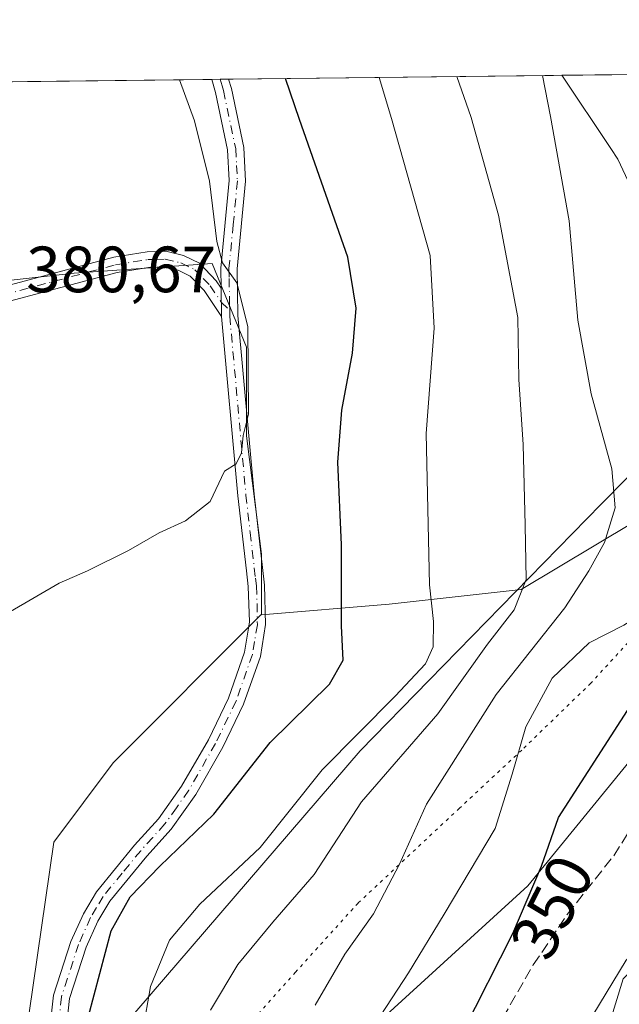
# Model space of a CAD drawing. Units: metres. Extents: x 580454 to 583907, y 4703444 to 4705804.
# Drawn here: x 583072 to 583164, y 4705653 to 4705804 of the extents above; entities that cross this region are included whole.
import ezdxf
from ezdxf.enums import TextEntityAlignment as Align

# ---------------------------------------------------------------- set-up
doc = ezdxf.new("R2010")
doc.units = ezdxf.units.M
doc.header["$MEASUREMENT"] = 0
for name, pattern in [('DGN Style 3', [2.307223458686699, 1.648016756204785, -0.6592067024819142]), ('DGN Style 4', [2.6384748266838614, 1.318413404963828, -0.6592067024819142, 0.001648016756204785, -0.6592067024819142]), ('DGN Style 5', [1.1536117293433497, 0.4944050268614355, -0.6592067024819142])]:
    doc.linetypes.add(name, pattern=pattern)
for name, color, linetype, lineweight in [('Camino Cxs', 7, 'Continuous', 0), ('Camino eje', 30, 'DGN Style 4', 13), ('Comarca CxS', 21, 'Continuous', 0), ('Comunidad Autónoma CxS', 142, 'Continuous', 0), ('Corriente artificial lineal', 4, 'DGN Style 3', 13), ('Cultivos herbáceos CxS', 92, 'Continuous', 0), ('Curva de nivel maestra', 30, 'Continuous', 30), ('Curva de nivel normal', 30, 'Continuous', 0), ('Matorral CxS', 135, 'Continuous', 0), ('Municipio CxS', 4, 'Continuous', 0), ('Provincia CxS', 1, 'Continuous', 0), ('Rótulo de curva de nivel directora', 7, 'Continuous', 0), ('Rótulo de punto de cota en terreno', 7, 'Continuous', 0), ('Vía pecuaria CxS', 92, 'Continuous', 13), ('Vía pecuaria eje', 92, 'DGN Style 5', 0)]:
    doc.layers.add(name, color=color, linetype=linetype, lineweight=lineweight)
doc.styles.add('Style-Arial', font='txt')

# ---------------------------------------------------------------- blocks, each defined once
blk = doc.blocks.new('*U8')
at = {"layer": 'Cultivos herbáceos CxS', "color": 92, "linetype": 'Continuous', "lineweight": 0}
blk.add_polyline3d([(583180.3107000003, 4705456.003900001, 341.5884999999981), (583157.3602999998, 4705513.6699, 341.6708000000072), (583145.7219000002, 4705557.4725, 344.2706999999937), (583148.2664999999, 4705596.624299999, 343.1389000000054), (583165.7459000006, 4705615.5681, 343.0005999999994), (583175.9429000001, 4705622.1259, 342.7425999999978), (583178.1281000003, 4705629.411900001, 343.3496000000014), (583156.2779999999, 4705630.8693, 344.3763000000035), (583164.2901, 4705657.0987, 344.7400999999954), (583189.6037, 4705683.197699999, 344.8101000000024), (583207.1568999998, 4705699.352499999, 344.1340000000055), (583236.6447000002, 4705688.1141, 342.2437000000064), (583235.2401000002, 4705704.269099999, 342.6964000000008), (583237.3474000003, 4705714.102299999, 343.3298000000068), (583267.4829000002, 4705720.527100001, 343.6247000000003), (583280.1744999997, 4705723.232899999, 343.8362000000052), (583292.8123000005, 4705720.422700001, 343.045100000003), (583336.2254999997, 4705739.859099999, 344.7614999999932)], dxfattribs=at)

msp = doc.modelspace()

# ---------------------------------------------------------------- linework, layer by layer
at = {"layer": 'Camino Cxs', "color": 7, "linetype": 'Continuous', "lineweight": 0, "extrusion": (0.247261224704114, 0.002919921375898177, 0.9689444570340346), "elevation": 158285.1336588923, "flags": 128}
msp.add_lwpolyline([(4698581.585737051, -618701.2131319918), (4698581.585737051, -618703.8963417908)], dxfattribs=at)
at = {"layer": 'Camino Cxs', "color": 7, "linetype": 'Continuous', "lineweight": 0, "extrusion": (-0.0001649307827456315, 0.01027015790546905, 0.9999472469357739), "elevation": 48612.98296404427, "flags": 128}
msp.add_lwpolyline([(583102.6643857339, 4705511.963260089), (583102.7348931722, 4705507.57302855)], dxfattribs=at)
msp.add_lwpolyline([(583102.6643857339, 4705511.963260089), (583102.7348931722, 4705507.57302855)], dxfattribs=at)
at = {"layer": 'Camino Cxs', "color": 7, "linetype": 'Continuous', "lineweight": 0}
for points in [[(583076.4200999998, 4705650.450099999, 376.8444000000018), (583076.8800999997, 4705654.590100001, 376.8344999999972), (583079.5500999996, 4705662.8201, 376.6282999999967), (583081.4600999998, 4705667.050100001, 376.4904999999999), (583083.4801000003, 4705670.450099999, 376.5412999999971), (583089.3101000004, 4705677.5601, 376.8165000000009), (583093.0000999998, 4705681.620100001, 377.156799999997), (583096.5401, 4705686.620100001, 377.6986000000034), (583100.6401000004, 4705693.770099999, 378.1938999999985), (583103.7401000002, 4705700.1601, 378.6319999999978), (583106.2001, 4705707.170100001, 379.0908999999957), (583106.8601000002, 4705711.1601, 379.3295000000071), (583106.9700999996, 4705711.860099999, 379.3788000000059), (583106.7600999996, 4705717.270099999, 379.6762000000017), (583106.4901000002, 4705719.670100001, 379.7473999999929), (583105.1601, 4705731.170100001, 379.9226000000053), (583102.6801000005, 4705758.670100001, 380.2899999999936), (583102.6096000001, 4705763.0601, 380.2449000000051), (583102.5601000004, 4705766.100099999, 380.1264999999985), (583103.8501000004, 4705779.540100001, 378.9143999999943), (583103.6001000004, 4705784.270099999, 378.3819999999978), (583101.7600999996, 4705793.040100001, 377.9475999999996), (583101.1516000004, 4705795.065300001, 378.0166999999929), (583103.7512999997, 4705795.096000001, 377.3531999999978), (583104.1801000005, 4705793.6501, 377.4208000000072), (583106.0800999999, 4705784.600099999, 377.7939000000042), (583106.3601000002, 4705779.4801, 378.2439000000013), (583105.0601000004, 4705766.0001, 379.6196999999956), (583105.1801000005, 4705758.8301, 379.8608999999997), (583107.6501000002, 4705731.4301, 379.6956999999966), (583109.2600999996, 4705717.460100001, 379.071299999996), (583109.4351000004, 4705711.4451, 378.7468999999983), (583108.6300999997, 4705706.550100001, 378.4900999999954), (583106.0500999996, 4705699.200099999, 377.9885000000068), (583102.8501000004, 4705692.600099999, 377.4036000000052), (583098.7100999998, 4705685.380100001, 377.1757000000071), (583094.9600999998, 4705680.050100001, 376.5806000000011), (583091.2001, 4705675.920100001, 376.0053000000044), (583085.5401, 4705669.0101, 375.7029999999941), (583083.6801000005, 4705665.9001, 375.6658000000025), (583081.8800999997, 4705661.920100001, 375.8448000000063), (583079.3300999999, 4705654.0701, 376.0506000000024), (583078.9200999998, 4705650.290100001, 376.0440999999992)], [(583103.7512999997, 4705795.096000001, 377.3531999999978), (583104.1801000005, 4705793.6501, 377.4208000000072), (583106.0800999999, 4705784.600099999, 377.7939000000042), (583106.3601000002, 4705779.4801, 378.2439000000013), (583105.0601000004, 4705766.0001, 379.6196999999956), (583105.1801000005, 4705758.8301, 379.8608999999997), (583107.6501000002, 4705731.4301, 379.6956999999966), (583109.2600999996, 4705717.460100001, 379.071299999996), (583109.4351000004, 4705711.4451, 378.7468999999983), (583108.6300999997, 4705706.550100001, 378.4900999999954), (583106.0500999996, 4705699.200099999, 377.9885000000068), (583102.8501000004, 4705692.600099999, 377.4036000000052), (583098.7100999998, 4705685.380100001, 377.1757000000071), (583094.9600999998, 4705680.050100001, 376.5806000000011), (583091.2001, 4705675.920100001, 376.0053000000044), (583085.5401, 4705669.0101, 375.7029999999941), (583083.6801000005, 4705665.9001, 375.6658000000025), (583081.8800999997, 4705661.920100001, 375.8448000000063), (583079.3300999999, 4705654.0701, 376.0506000000024), (583078.9200999998, 4705650.290100001, 376.0440999999992)], [(583102.6096000001, 4705763.0601, 380.2449000000051), (583102.5601000004, 4705766.100099999, 380.1264999999985), (583103.8501000004, 4705779.540100001, 378.9143999999943), (583103.6001000004, 4705784.270099999, 378.3819999999978), (583101.7600999996, 4705793.040100001, 377.9475999999996), (583101.1516000004, 4705795.065300001, 378.0166999999929)], [(583068.7600999996, 4705763.140100001, 380.8969999999972), (583086.1601, 4705767.800100001, 380.8078999999998), (583091.2301000003, 4705768.620100001, 380.668399999995), (583094.1300999997, 4705768.710100001, 380.6603000000032), (583096.8501000004, 4705768.050100001, 380.6668999999966), (583099.2701000003, 4705766.860099999, 380.428899999999), (583101.8501000004, 4705764.1801, 380.2507999999943), (583102.6096000001, 4705763.0601, 380.2449000000051), (583102.6801000005, 4705758.670100001, 380.2899999999936), (583099.9801000003, 4705762.6601, 380.3313000000053), (583097.8400999998, 4705764.890100001, 380.4780000000028), (583096.0301000001, 4705765.780099999, 380.5329999999958), (583093.8800999997, 4705766.300100001, 380.5268000000069), (583091.4600999998, 4705766.2301, 380.5439000000042), (583086.6601, 4705765.450099999, 380.6733999999997), (583069.3800999997, 4705760.8201, 380.7988000000041)], [(583068.7600999996, 4705763.140100001, 380.8969999999972), (583086.1601, 4705767.800100001, 380.8078999999998), (583091.2301000003, 4705768.620100001, 380.668399999995), (583094.1300999997, 4705768.710100001, 380.6603000000032), (583096.8501000004, 4705768.050100001, 380.6668999999966), (583099.2701000003, 4705766.860099999, 380.428899999999), (583101.8501000004, 4705764.1801, 380.2507999999943), (583102.6096000001, 4705763.0601, 380.2449000000051)], [(583102.6801000005, 4705758.670100001, 380.2899999999936), (583099.9801000003, 4705762.6601, 380.3313000000053), (583097.8400999998, 4705764.890100001, 380.4780000000028), (583096.0301000001, 4705765.780099999, 380.5329999999958), (583093.8800999997, 4705766.300100001, 380.5268000000069), (583091.4600999998, 4705766.2301, 380.5439000000042), (583086.6601, 4705765.450099999, 380.6733999999997), (583069.3800999997, 4705760.8201, 380.7988000000041)], [(583076.4200999998, 4705650.450099999, 376.8444000000018), (583076.8800999997, 4705654.590100001, 376.8344999999972), (583079.5500999996, 4705662.8201, 376.6282999999967), (583081.4600999998, 4705667.050100001, 376.4904999999999), (583083.4801000003, 4705670.450099999, 376.5412999999971), (583089.3101000004, 4705677.5601, 376.8165000000009), (583093.0000999998, 4705681.620100001, 377.156799999997), (583096.5401, 4705686.620100001, 377.6986000000034), (583100.6401000004, 4705693.770099999, 378.1938999999985), (583103.7401000002, 4705700.1601, 378.6319999999978), (583106.2001, 4705707.170100001, 379.0908999999957), (583106.8601000002, 4705711.1601, 379.3295000000071), (583106.9700999996, 4705711.860099999, 379.3788000000059), (583106.7600999996, 4705717.270099999, 379.6762000000017), (583106.4901000002, 4705719.670100001, 379.7473999999929), (583105.1601, 4705731.170100001, 379.9226000000053), (583102.6801000005, 4705758.670100001, 380.2899999999936)]]:
    msp.add_polyline3d(points, dxfattribs=at)
at = {"layer": 'Camino eje', "color": 30, "linetype": 'DGN Style 4', "lineweight": 13}
for points in [[(583102.4515000005, 4705795.080600001, 377.5577000000048), (583102.7550999997, 4705794.0701, 377.5629000000045), (583102.9700999996, 4705793.345100001, 377.5823999999994), (583104.8400999998, 4705784.4351, 378.085500000001), (583104.9801000003, 4705781.8751, 378.3337000000029), (583105.1051000003, 4705779.5101, 378.5794000000024), (583104.4550999999, 4705772.770099999, 379.3561999999947), (583103.8101000004, 4705766.050100001, 379.8730000000069), (583103.8350999998, 4705764.530099999, 379.936600000001), (583103.9079, 4705760.6895, 380.0458999999973), (583103.9627, 4705759.5897, 380.0555000000023)], [(583069.0701000001, 4705761.9801, 380.8279999999941), (583086.4101, 4705766.6251, 380.7382999999973), (583091.3450999996, 4705767.425100001, 380.5767000000051), (583092.5551000005, 4705767.460100001, 380.5304999999935), (583094.0050999997, 4705767.505100001, 380.5635000000038), (583096.4401000004, 4705766.915100001, 380.5896000000066), (583098.5551000005, 4705765.8751, 380.4670000000042), (583099.8450999996, 4705764.5351, 380.3506999999955), (583100.9151, 4705763.420100001, 380.3046999999933), (583102.6451000003, 4705760.8651, 380.2762999999977), (583103.9627, 4705759.5897, 380.0555000000023)], [(583103.9627, 4705759.5897, 380.0555000000023), (583103.9301000005, 4705758.7501, 380.0761999999959), (583106.4051000001, 4705731.300100001, 379.8359000000055), (583107.0701000001, 4705725.550100001, 379.8010000000068), (583107.8750999998, 4705718.565099999, 379.5475000000006), (583108.0100999996, 4705717.3651, 379.4762999999948), (583108.1151000002, 4705714.6601, 379.3172999999952), (583108.1639, 4705711.413899999, 379.0999000000011), (583107.7451, 4705708.8551, 378.9714999999997), (583107.4151, 4705706.860099999, 378.8464999999997), (583104.8951000003, 4705699.6801, 378.3108999999968), (583101.7451, 4705693.1851, 377.8163999999961), (583097.6250999998, 4705686.0001, 377.3527999999933), (583095.7500999998, 4705683.335100001, 377.2348000000056), (583093.9801000003, 4705680.835100001, 376.8638000000064), (583092.1001000004, 4705678.770099999, 376.5822000000044), (583090.2550999997, 4705676.7401, 376.414499999999), (583087.4250999996, 4705673.2851, 376.125), (583084.5100999996, 4705669.7301, 376.1203999999998), (583083.5000999998, 4705668.030099999, 376.0191999999952), (583082.5701000001, 4705666.475099999, 376.0500000000029), (583080.7150999998, 4705662.370100001, 376.2317000000039), (583078.1051000003, 4705654.3301, 376.401199999993), (583077.8750999998, 4705652.2601, 376.4027999999962)]]:
    msp.add_polyline3d(points, dxfattribs=at)
at = {"layer": 'Comarca CxS', "color": 21, "linetype": 'Continuous', "lineweight": 0, "flags": 128}
msp.add_lwpolyline([(580869.1351000007, 4703455.201900001), (580480.460000604, 4703450.609982939), (580479.1828000003, 4703561.359300001), (580476.8950999998, 4703759.732200001), (580475.8572000013, 4703849.729800001), (580467.7700006027, 4704550.989982929), (580466.2790006029, 4704680.129782925), (580465.5897999996, 4704739.8227), (580460.0700006046, 4705217.889982923), (580459.5328999996, 4705264.506899999), (580453.7800006027, 4705763.809982915), (583877.4200006295, 4705804.229982918), (583905.2300006296, 4703491.069982941)], close=True, dxfattribs=at)
at = {"layer": 'Comunidad Autónoma CxS', "color": 142, "linetype": 'Continuous', "lineweight": 0, "flags": 128}
msp.add_lwpolyline([(580869.1351000007, 4703455.201900001), (580480.460000604, 4703450.609982939), (580479.1828000003, 4703561.359300001), (580476.8950999998, 4703759.732200001), (580475.8572000013, 4703849.729800001), (580467.7700006027, 4704550.989982929), (580466.2790006029, 4704680.129782925), (580465.5897999996, 4704739.8227), (580460.0700006046, 4705217.889982923), (580459.5328999996, 4705264.506899999), (580453.7800006027, 4705763.809982915), (583877.4200006295, 4705804.229982918), (583905.2300006296, 4703491.069982941)], close=True, dxfattribs=at)
at = {"layer": 'Corriente artificial lineal', "color": 4, "linetype": 'DGN Style 3', "lineweight": 13}
msp.add_polyline3d([(583140.6001000004, 4705501.170100001, 348.7452999999951), (583140.6001000004, 4705508.470100001, 348.9685999999929), (583140.9501, 4705515.0701, 348.7302999999956), (583141.2901, 4705533.6501, 346.391300000003), (583140.6001000004, 4705540.770099999, 346.9104999999981), (583139.0500999996, 4705548.940099999, 348.4802999999956), (583130.8901000004, 4705577.600099999, 348.8031999999948), (583129.2500999998, 4705586.7601, 348.4133000000002), (583129.6700999998, 4705592.710100001, 348.3925000000018), (583130.6901000004, 4705601.870100001, 348.9533999999985), (583134.5401, 4705622.2401, 348.763300000006), (583138.5301000001, 4705634.5701, 349.2485000000015), (583142.1801000005, 4705644.120100001, 349.1049999999959), (583145.8300999999, 4705651.0701, 349.0100999999996), (583150.5201000003, 4705659.2301, 348.8965000000026), (583155.7301000003, 4705666.940099999, 348.9517000000051), (583162.8501000004, 4705675.970100001, 348.972299999994), (583182.2152000006, 4705706.199999999, 348.7847000000039)], dxfattribs=at)
at = {"layer": 'Cultivos herbáceos CxS', "color": 92, "linetype": 'Continuous', "lineweight": 0, "extrusion": (-0.06261938515152128, -0.0007393109014041786, 0.9980372067326131), "elevation": -39615.19118455076, "flags": 128}
msp.add_lwpolyline([(-4698583.266773544, 637188.2599665914), (-4698583.266773544, 637385.4519286907)], dxfattribs=at)
at = {"layer": 'Cultivos herbáceos CxS', "color": 92, "linetype": 'Continuous', "lineweight": 0, "extrusion": (0.3958969176171979, 0.004659760627389128, 0.9182831356679143), "elevation": 253122.9675536684, "flags": 128}
msp.add_lwpolyline([(4698606.433301554, -586123.4006089013), (4698606.433301554, -586124.8162834225)], dxfattribs=at)
at = {"layer": 'Cultivos herbáceos CxS', "color": 92, "linetype": 'Continuous', "lineweight": 0, "extrusion": (0.185057560920281, 0.002178320050449713, 0.9827252688661233), "elevation": 118529.1959999319, "flags": 128}
msp.add_lwpolyline([(4698605.855989261, -627351.4101269239), (4698605.855989262, -627352.7328669467)], dxfattribs=at)
at = {"layer": 'Cultivos herbáceos CxS', "color": 92, "linetype": 'Continuous', "lineweight": 0, "extrusion": (0.296005462803063, 0.003494915723588408, 0.9551798529883415), "elevation": 189408.5723822539, "flags": 128}
msp.add_lwpolyline([(4698582.942578713, -609885.5106436562), (4698582.942578713, -609956.194615138)], dxfattribs=at)
at = {"layer": 'Cultivos herbáceos CxS', "color": 92, "linetype": 'Continuous', "lineweight": 0}
for points in [[(582904.3605000004, 4705792.741900001, 365.6830999999947), (583317.5301999999, 4705797.619999999, 347.6279000000068), (583318.6710000001, 4705794.1776, 347.8347000000067), (583312.7121000001, 4705776.2885, 351.0831000000035), (583299.4239999996, 4705758.5261, 351.4089999999997), (583264.6253000004, 4705747.179099999, 351.7988000000041), (583212.4275000002, 4705737.3453, 351.8129999999946), (583201.0800999999, 4705736.5889, 352.0019999999931), (583192.0022999998, 4705738.1019, 351.7376999999979), (583190.5264999997, 4705748.839299999, 353.2333999999973), (583188.9027000006, 4705749.2215, 353.3267999999953), (583186.8447000004, 4705747.001900001, 353.3715999999986), (583171.5768999998, 4705730.5373, 357.7785000000004), (583148.6533000004, 4705716.8169, 365.639599999995), (583128.3712999999, 4705714.548900001, 372.9679000000033), (583108.7880999995, 4705712.9345, 379.3160000000062), (583108.7883000001, 4705722.2163, 379.5475000000006), (583106.5191000003, 4705740.372099999, 379.8757000000041), (583106.5192999998, 4705753.9889, 379.8916000000027), (583101.2241000002, 4705766.849300001, 380.3484000000026), (583080.0425000004, 4705765.3365, 380.7212), (583052.8086999999, 4705762.310699999, 380.6333000000013)], [(583318.6710000001, 4705794.1776, 347.8347000000067), (583312.7121000001, 4705776.2885, 351.0831000000035), (583299.4239999996, 4705758.5261, 351.4089999999997), (583264.6253000004, 4705747.179099999, 351.7988000000041), (583212.4275000002, 4705737.3453, 351.8129999999946), (583201.0800999999, 4705736.5889, 352.0019999999931), (583192.0022999998, 4705738.1019, 351.7376999999979), (583190.5264999997, 4705748.839299999, 353.2333999999973), (583188.9027000006, 4705749.2215, 353.3267999999953), (583186.8447000004, 4705747.001900001, 353.3715999999986), (583171.5768999998, 4705730.5373, 357.7785000000004), (583148.6533000004, 4705716.8169, 365.639599999995), (583128.3712999999, 4705714.548900001, 372.9679000000033), (583108.7880999995, 4705712.9345, 379.3160000000062)], [(583108.7880999995, 4705712.9345, 379.3160000000062), (583108.7883000001, 4705722.2163, 379.5475000000006), (583106.5191000003, 4705740.372099999, 379.8757000000041), (583106.5192999998, 4705753.9889, 379.8916000000027), (583101.2241000002, 4705766.849300001, 380.3484000000026), (583080.0425000004, 4705765.3365, 380.7212), (583052.8086999999, 4705762.310699999, 380.6333000000013), (583015.7407000001, 4705753.233100001, 380.3457999999956), (582997.5849000001, 4705747.937899999, 380.100900000005), (582997.2725000001, 4705756.374500001, 380.2874000000011), (582996.8287000004, 4705768.363100001, 380.6563000000024), (582981.6984999999, 4705743.3991, 379.4184999999998), (582974.8898999998, 4705731.295299999, 379.0886000000028), (582970.3509000001, 4705721.461100001, 379.126099999994), (582971.7834999999, 4705716.303300001, 379.5717000000004), (582969.2999, 4705695.827299999, 380.2361999999994), (582964.2329000002, 4705682.497500001, 380.1457999999984), (582944.7494999999, 4705684.374700001, 379.883799999996), (582937.9027000006, 4705625.6055, 379.9377999999998), (582944.6256999997, 4705601.247300001, 378.4771999999939), (582942.818, 4705597.509299999, 377.8194999999978), (582935.7965000002, 4705590.486300001, 376.3843000000052)], [(583052.8086999999, 4705762.310699999, 380.6333000000013), (583080.0425000004, 4705765.3365, 380.7212), (583101.2241000002, 4705766.849300001, 380.3484000000026), (583106.5192999998, 4705753.9889, 379.8916000000027), (583106.5191000003, 4705740.372099999, 379.8757000000041), (583108.7883000001, 4705722.2163, 379.5475000000006), (583108.7880999995, 4705712.9345, 379.3160000000062), (583108.7122999998, 4705712.928300001, 379.3340000000026), (583086.0239000004, 4705690.239499999, 379.4998000000051), (583076.9458999997, 4705678.053500001, 379.2220999999991), (583071.8552999999, 4705643.0207, 378.8867000000027), (583073.5789000001, 4705546.4823, 376.9348000000027), (583087.1438999996, 4705480.354699999, 372.3831000000064)], [(583336.2254999997, 4705739.859099999, 344.7614999999932), (583292.8123000005, 4705720.422700001, 343.045100000003), (583280.1744999997, 4705723.232899999, 343.8362000000052), (583267.4829000002, 4705720.527100001, 343.6247000000003), (583237.3474000003, 4705714.102299999, 343.3298000000068), (583235.2401000002, 4705704.269099999, 342.6964000000008), (583236.6447000002, 4705688.1141, 342.2437000000064), (583207.1568999998, 4705699.352499999, 344.1340000000055), (583189.6037, 4705683.197699999, 344.8101000000024), (583164.2901, 4705657.0987, 344.7400999999954), (583156.2779999999, 4705630.8693, 344.3763000000035), (583178.1281000003, 4705629.411900001, 343.3496000000014), (583175.9429000001, 4705622.1259, 342.7425999999978), (583165.7459000006, 4705615.5681, 343.0005999999994), (583148.2664999999, 4705596.624299999, 343.1389000000054), (583145.7219000002, 4705557.4725, 344.2706999999937), (583157.3602999998, 4705513.6699, 341.6708000000072), (583180.3107000003, 4705456.003900001, 341.5884999999981)], [(583108.7880999995, 4705712.9345, 379.3160000000062), (583108.7122999998, 4705712.928300001, 379.3340000000026), (583086.0239000004, 4705690.239499999, 379.4998000000051), (583076.9458999997, 4705678.053500001, 379.2220999999991), (583071.8552999999, 4705643.0207, 378.8867000000027), (583073.5789000001, 4705546.4823, 376.9348000000027), (583087.1438999996, 4705480.354699999, 372.3831000000064)]]:
    msp.add_polyline3d(points, dxfattribs=at)
at = {"layer": 'Curva de nivel maestra', "color": 30, "linetype": 'Continuous', "lineweight": 30, "flags": 128}
for points, elevation in [([(583082.2699999996, 4705651.360099999), (583085.7100000001, 4705664.4301), (583088.6600000003, 4705669.670100001), (583093.1900000004, 4705674.340100001), (583101.4800000004, 4705682.340100001), (583110.1200000001, 4705693.3201), (583119.2199999997, 4705702.280099999), (583121.3499999996, 4705705.970100001), (583121.0999999996, 4705711.2401), (583121.0899999999, 4705723.6501), (583120.5300000003, 4705736.350099999), (583121.1399999997, 4705744.340100001), (583122.7699999996, 4705753.0601), (583123.3200000003, 4705759.950099999), (583122.0499999998, 4705767.780099999), (583114.6100000005, 4705788.920100001), (583112.4592000004, 4705795.1987)], 374.9999999999999), ([(583139.7599999999, 4705648.9801), (583147.3799999999, 4705664.030099999), (583151.7599999999, 4705674.340100001), (583154.3799999999, 4705681.840100001), (583168.5099999999, 4705703.7401)], 350)]:
    msp.add_lwpolyline(points, dxfattribs=dict(at, elevation=elevation))
at = {"layer": 'Curva de nivel normal', "color": 30, "linetype": 'Continuous', "lineweight": 0, "flags": 128}
for points, elevation in [([(583062.7599999999, 4705709.110099999), (583077.75, 4705717.780099999), (583082.0800000001, 4705719.6801), (583088.4100000003, 4705722.790100001), (583093.0800000001, 4705725.4801), (583097.1299999999, 4705727.3301), (583100.9299999997, 4705730.3301), (583103.1299999999, 4705734.950099999), (583104.8899999997, 4705736.0801), (583105.7199999997, 4705737.790100001), (583105.9800000004, 4705740.440099999), (583106.79, 4705743.710100001), (583106.7199999997, 4705757.140100001), (583105, 4705763.880100001), (583102.8300000001, 4705766.920100001), (583101.9500000002, 4705770.220100001), (583100.8200000003, 4705779.470100001), (583098.5099999999, 4705788.7301), (583096.2156999996, 4705795.007099999)], 380), ([(583126.8715000004, 4705795.369000001), (583128.7599999999, 4705789.090100001), (583134.6900000004, 4705768.0701), (583135.3099999996, 4705756.9001), (583134.0599999996, 4705740.7401), (583134.5599999996, 4705717.530099999), (583135.1900000004, 4705711.890100001), (583135.1600000003, 4705708.0101), (583133.9600000001, 4705705.4001), (583129.2999999998, 4705700.450099999), (583118.0899999999, 4705689.120100001), (583108.5800000001, 4705677.2401), (583099.3300000001, 4705668.5101), (583094.7000000002, 4705663.0001), (583091.7400000002, 4705655.880100001), (583090.5800000001, 4705649.130100001)], 370), ([(583100.9500000002, 4705652.280099999), (583105.1699999999, 4705659.280099999), (583110.5199999996, 4705665.7601), (583116.8799999999, 4705673.100099999), (583124.1600000003, 4705684.210100001), (583135.8399999999, 4705697.720100001), (583143.5, 4705708.440099999), (583147.5899999999, 4705713.6801), (583149.4299999997, 4705718.350099999), (583149.2699999996, 4705726.690099999), (583148.9500000002, 4705739.0601), (583148.2999999998, 4705749.020099999), (583148.1500000004, 4705758.520099999), (583145.1699999999, 4705774.2501), (583140.9900000002, 4705789.2301), (583138.7938000001, 4705795.5098)], 365), ([(583151.9249, 4705795.664799999), (583153.1399999997, 4705789.370100001), (583156.0199999996, 4705773.380100001), (583157.3300000001, 4705758.140100001), (583159.3899999997, 4705746.8201), (583162.5599999996, 4705735.3301), (583163.0700000003, 4705729.350099999), (583161.4400000004, 4705724.0101), (583159.0199999996, 4705719.6801), (583155.3399999999, 4705714.0101), (583144.8399999999, 4705700.6801), (583134.1399999997, 4705683.880100001), (583129.9800000004, 4705674.670100001), (583126.0099999999, 4705667.0701), (583121.5999999996, 4705660.860099999), (583117.0199999996, 4705653.020099999)], 360), ([(583178.6118000001, 4705795.979900001), (583179.3700000001, 4705789.6801), (583178.7199999997, 4705783.860099999), (583179.1200000001, 4705775.9001), (583181.2199999997, 4705765.870100001), (583181.5800000001, 4705754.020099999), (583177.7100000001, 4705738.2501), (583172.7100000001, 4705725.2601), (583170.9299999997, 4705719.350099999), (583169.3200000003, 4705715.790100001), (583167.1500000004, 4705713.0801), (583164.4199999999, 4705711.3201), (583159.0899999999, 4705708.640100001), (583153.4100000003, 4705703.220100001), (583149.3600000005, 4705695.720100001), (583147.2599999999, 4705688.470100001), (583144.6399999997, 4705680.120100001), (583136.8200000003, 4705667.0001), (583131.3499999996, 4705658.0001), (583127.1399999997, 4705651.520099999)], 355), ([(583204.0537, 4705711.348099999), (583204.9100000003, 4705709.590100001), (583204.1200000001, 4705707.090100001), (583199.9000000004, 4705705.5801), (583197.7199999997, 4705703.690099999), (583195.4500000002, 4705701.040100001), (583192.9000000004, 4705695.840100001), (583189.1100000005, 4705689.6501), (583183.2400000002, 4705680.4101), (583171.79, 4705667.5801), (583164.75, 4705659.960100001), (583158.6399999997, 4705649.840100001)], 345)]:
    msp.add_lwpolyline(points, dxfattribs=dict(at, elevation=elevation))
at = {"layer": 'Matorral CxS', "color": 135, "linetype": 'Continuous', "lineweight": 0}
for points in [[(583318.6710000001, 4705794.1776, 347.8347000000067), (583312.7121000001, 4705776.2885, 351.0831000000035), (583299.4239999996, 4705758.5261, 351.4089999999997), (583264.6253000004, 4705747.179099999, 351.7988000000041), (583212.4275000002, 4705737.3453, 351.8129999999946), (583201.0800999999, 4705736.5889, 352.0019999999931), (583192.0022999998, 4705738.1019, 351.7376999999979), (583190.5264999997, 4705748.839299999, 353.2333999999973), (583188.9027000006, 4705749.2215, 353.3267999999953), (583186.8447000004, 4705747.001900001, 353.3715999999986), (583171.5768999998, 4705730.5373, 357.7785000000004), (583148.6533000004, 4705716.8169, 365.639599999995), (583128.3712999999, 4705714.548900001, 372.9679000000033), (583108.7880999995, 4705712.9345, 379.3160000000062)], [(583336.2254999997, 4705739.859099999, 344.7614999999932), (583292.8123000005, 4705720.422700001, 343.045100000003), (583280.1744999997, 4705723.232899999, 343.8362000000052), (583267.4829000002, 4705720.527100001, 343.6247000000003), (583237.3474000003, 4705714.102299999, 343.3298000000068), (583235.2401000002, 4705704.269099999, 342.6964000000008), (583236.6447000002, 4705688.1141, 342.2437000000064), (583207.1568999998, 4705699.352499999, 344.1340000000055), (583189.6037, 4705683.197699999, 344.8101000000024), (583164.2901, 4705657.0987, 344.7400999999954), (583156.2779999999, 4705630.8693, 344.3763000000035), (583178.1281000003, 4705629.411900001, 343.3496000000014), (583175.9429000001, 4705622.1259, 342.7425999999978), (583165.7459000006, 4705615.5681, 343.0005999999994), (583148.2664999999, 4705596.624299999, 343.1389000000054), (583145.7219000002, 4705557.4725, 344.2706999999937), (583157.3602999998, 4705513.6699, 341.6708000000072), (583180.3107000003, 4705456.003900001, 341.5884999999981)], [(583336.2254999997, 4705739.859099999, 344.7614999999932), (583292.8123000005, 4705720.422700001, 343.045100000003), (583280.1744999997, 4705723.232899999, 343.8362000000052), (583267.4829000002, 4705720.527100001, 343.6247000000003), (583237.3474000003, 4705714.102299999, 343.3298000000068), (583235.2401000002, 4705704.269099999, 342.6964000000008), (583236.6447000002, 4705688.1141, 342.2437000000064), (583207.1568999998, 4705699.352499999, 344.1340000000055), (583189.6037, 4705683.197699999, 344.8101000000024), (583164.2901, 4705657.0987, 344.7400999999954), (583156.2779999999, 4705630.8693, 344.3763000000035), (583178.1281000003, 4705629.411900001, 343.3496000000014), (583175.9429000001, 4705622.1259, 342.7425999999978), (583165.7459000006, 4705615.5681, 343.0005999999994), (583148.2664999999, 4705596.624299999, 343.1389000000054), (583145.7219000002, 4705557.4725, 344.2706999999937), (583157.3602999998, 4705513.6699, 341.6708000000072), (583180.3107000003, 4705456.003900001, 341.5884999999981)], [(583071.8552999999, 4705643.0207, 378.8867000000027), (583076.9458999997, 4705678.053500001, 379.2220999999991), (583086.0239000004, 4705690.239499999, 379.4998000000051), (583108.7122999998, 4705712.928300001, 379.3340000000026), (583108.7880999995, 4705712.9345, 379.3160000000062), (583128.3712999999, 4705714.548900001, 372.9679000000033), (583148.6533000004, 4705716.8169, 365.639599999995), (583171.5768999998, 4705730.5373, 357.7785000000004)], [(583108.7880999995, 4705712.9345, 379.3160000000062), (583108.7122999998, 4705712.928300001, 379.3340000000026), (583086.0239000004, 4705690.239499999, 379.4998000000051), (583076.9458999997, 4705678.053500001, 379.2220999999991), (583071.8552999999, 4705643.0207, 378.8867000000027), (583073.5789000001, 4705546.4823, 376.9348000000027), (583087.1438999996, 4705480.354699999, 372.3831000000064)]]:
    msp.add_polyline3d(points, dxfattribs=at)
at = {"layer": 'Municipio CxS', "color": 4, "linetype": 'Continuous', "lineweight": 0, "flags": 128}
msp.add_lwpolyline([(580869.1351000007, 4703455.201900001), (580480.460000604, 4703450.609982939), (580479.1828000003, 4703561.359300001), (580476.8950999998, 4703759.732200001), (580475.8572000013, 4703849.729800001), (580467.7700006027, 4704550.989982929), (580466.2790006029, 4704680.129782925), (580465.5897999996, 4704739.8227), (580460.0700006046, 4705217.889982923), (580459.5328999996, 4705264.506899999), (580453.7800006027, 4705763.809982915), (583877.4200006295, 4705804.229982918), (583905.2300006296, 4703491.069982941)], close=True, dxfattribs=at)
at = {"layer": 'Provincia CxS', "color": 1, "linetype": 'Continuous', "lineweight": 0, "flags": 128}
msp.add_lwpolyline([(580869.1351000007, 4703455.201900001), (580480.460000604, 4703450.609982939), (580479.1828000003, 4703561.359300001), (580476.8950999998, 4703759.732200001), (580475.8572000013, 4703849.729800001), (580467.7700006027, 4704550.989982929), (580466.2790006029, 4704680.129782925), (580465.5897999996, 4704739.8227), (580460.0700006046, 4705217.889982923), (580459.5328999996, 4705264.506899999), (580453.7800006027, 4705763.809982915), (583877.4200006295, 4705804.229982918), (583905.2300006296, 4703491.069982941)], close=True, dxfattribs=at)
at = {"layer": 'Vía pecuaria CxS', "color": 92, "linetype": 'Continuous', "lineweight": 13, "extrusion": (0.1829991157679698, 0.002160175205940713, 0.9831107044840987), "elevation": 117235.3464275069, "flags": 128}
msp.add_lwpolyline([(4698584.626451398, -627827.4117375538), (4698584.626451398, -627806.7638959499)], dxfattribs=at)
at = {"layer": 'Vía pecuaria CxS', "color": 92, "linetype": 'Continuous', "lineweight": 13}
for points in [[(583088.2374999998, 4705477.360400001, 371.0809000000008), (583083.8119999999, 4705542.856000001, 373.4784999999974), (583072.2580000004, 4705631.942, 378.7173000000039), (583083.0779999997, 4705644.533199999, 374.9566999999952), (583123.9210000001, 4705692.062000001, 368.5810000000056), (583134.5483999997, 4705702.917199999, 368.9731000000029), (583160.9415999996, 4705729.876300001, 361.9051000000036), (583164.6519999999, 4705733.666300001, 360.0038000000059), (583167.6864999998, 4705736.765799999, 358.5675999999949), (583174.1042999999, 4705743.3213, 357.4793000000063), (583179.4239999996, 4705748.755000001, 356.210699999996), (583165.4089000003, 4705778.697699999, 357.8276000000042), (583163.4699999997, 4705782.84, 357.9795000000013), (583162.3973000003, 4705784.451900001, 358.0332999999956), (583154.9117000002, 4705795.700099999, 359.2372999999934)], [(583083.0779999997, 4705644.533199999, 374.9566999999952), (583123.9210000001, 4705692.062000001, 368.5810000000056), (583134.5483999997, 4705702.917199999, 368.9731000000029), (583160.9415999996, 4705729.876300001, 361.9051000000036), (583164.6519999999, 4705733.666300001, 360.0038000000059), (583167.6864999998, 4705736.765799999, 358.5675999999949), (583174.1042999999, 4705743.3213, 357.4793000000063), (583179.4239999996, 4705748.755000001, 356.210699999996), (583165.4089000003, 4705778.697699999, 357.8276000000042), (583163.4699999997, 4705782.84, 357.9795000000013), (583162.3973000003, 4705784.451900001, 358.0332999999956), (583154.9117000002, 4705795.700099999, 359.2372999999934), (583175.2094000002, 4705795.9397, 355.4584999999934), (583182.4245999996, 4705781.418400001, 354.8334000000032), (583204.0630000001, 4705737.869000001, 352.8628000000026), (583203.3103999998, 4705736.9484, 353.1882999999943), (583197.9271, 4705730.363700001, 353.4250999999931), (583190.9276999999, 4705721.802300001, 349.2464000000036), (583149.6739999996, 4705671.342, 351.2517999999982), (583108.6660000002, 4705633.921800001, 361.270199999999)], [(583175.2094000002, 4705795.9397, 355.4584999999934), (583182.4245999996, 4705781.418400001, 354.8334000000032), (583204.0630000001, 4705737.869000001, 352.8628000000026), (583203.3103999998, 4705736.9484, 353.1882999999943), (583197.9271, 4705730.363700001, 353.4250999999931), (583190.9276999999, 4705721.802300001, 349.2464000000036), (583149.6739999996, 4705671.342, 351.2517999999982), (583108.6660000002, 4705633.921800001, 361.270199999999), (583097.6133000003, 4705623.836100001, 365.3524999999936), (583096.9929999998, 4705623.27, 365.6233000000066), (583097.0138999998, 4705619.830200001, 365.5875999999989), (583097.4390000004, 4705549.975000001, 364.7715000000026), (583104.5159999998, 4705478.249399999, 365.9930000000023)]]:
    msp.add_polyline3d(points, dxfattribs=at)
at = {"layer": 'Vía pecuaria eje', "color": 92, "linetype": 'DGN Style 5', "lineweight": 0}
msp.add_polyline3d([(583182.2550999997, 4705732.895500001, 352.6634999999951), (583177.8627000004, 4705725.585000001, 352.9955999999947), (583173.5631999997, 4705718.639599999, 353.5951999999961), (583166.6179000001, 4705710.371400001, 354.0584999999992), (583159.3417999997, 4705702.433900001, 353.1119999999937), (583148.7585000005, 4705692.1812, 355.0562999999966), (583139.1672999999, 4705683.251499999, 358.976800000004), (583123.6229999998, 4705668.6994, 361.1793000000035), (583114.0318999998, 4705658.1161, 362.266300000003), (583087.8141000001, 4705628.631200001, 370.9104999999981), (583084.8194000004, 4705610.021299999, 370.6149000000005), (583089.3114999998, 4705583.710899999, 369.0755999999965), (583090.1654000003, 4705570.330200001, 368.7535999999964), (583091.8027999997, 4705544.671200001, 368.5731999999989), (583092.2461000001, 4705510.9857, 370.521900000007), (583092.3256999999, 4705504.935000001, 370.1043999999966), (583092.233, 4705477.578600001, 369.8953000000038)], dxfattribs=at)

# ---------------------------------------------------------------- block references
at = {"layer": 'Cultivos herbáceos CxS', "color": 92, "linetype": 'Continuous', "lineweight": 0}
msp.add_blockref('*U8', (0, 0), dxfattribs=at)

# ---------------------------------------------------------------- texts
at = {"layer": 'Rótulo de curva de nivel directora', "color": 7, "linetype": 'Continuous', "lineweight": 0, "style": 'Style-Arial'}
msp.add_text('350', height=7.000000000000002, rotation=63.1463181774989, dxfattribs=at).set_placement((583153.3957101963, 4705668.101340342), align=Align.MIDDLE_CENTER)
at = {"layer": 'Rótulo de punto de cota en terreno', "color": 7, "linetype": 'Continuous', "lineweight": 0, "style": 'Style-Arial'}
msp.add_text('380,67', height=7.000000000000002, dxfattribs=at).set_placement((583072.6878000004, 4705762.4178))

doc.saveas('drawing.dxf')
